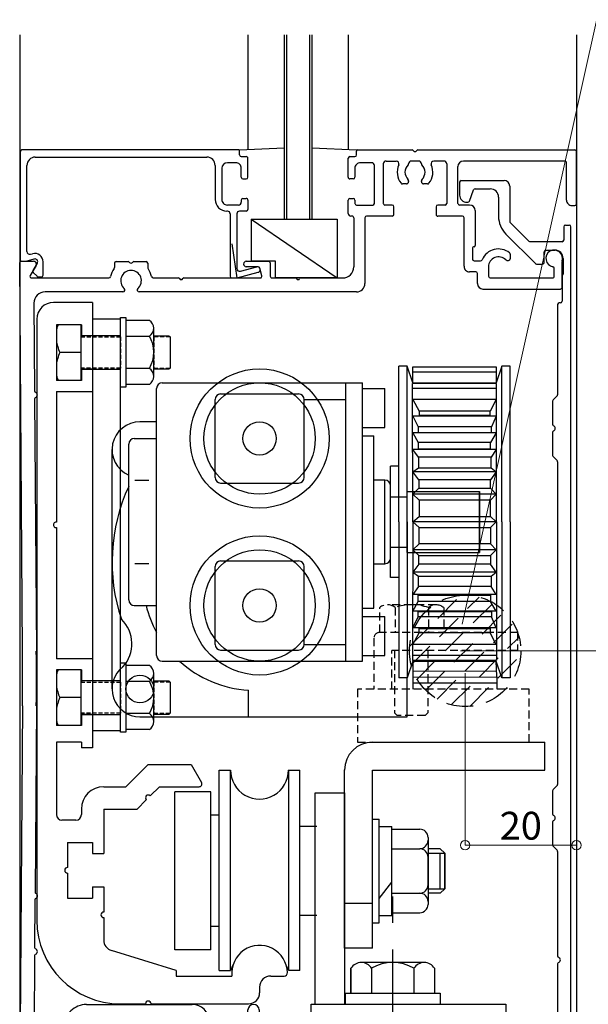
# Model space of a CAD drawing. Units: millimetres. Extents: x 1046 to 1886, y 351 to 945.
# Drawn here: x 1549 to 1651, y 670 to 847 of the extents above; entities that cross this region are included whole.
import ezdxf

# ---------------------------------------------------------------- set-up
doc = ezdxf.new("R2010")
doc.units = ezdxf.units.MM
doc.header["$LTSCALE"] = 0.75
for name, pattern in [('CENTER', [50.8, 31.75, -6.35, 6.35, -6.35]), ('HIDDEN', [9.525, 6.35, -3.175]), ('HIDDEN2', [4.7625, 3.175, -1.5875])]:
    doc.linetypes.add(name, pattern=pattern)
doc.layers.get('0').update_dxf_attribs({"lineweight": 25})
for name, color, linetype, lineweight in [('01SASH', 90, 'Continuous', 25), ('03ENGINE', 150, 'Continuous', 25), ('05LINE', 53, 'Continuous', 18), ('05SUNPO', 140, 'Continuous', 18), ('07GLASS', 130, 'Continuous', 25), ('08CENTER', 252, 'CENTER', 25), ('09BOLT', 230, 'Continuous', 25), ('09PARTS', 30, 'Continuous', 20)]:
    doc.layers.add(name, color=color, linetype=linetype, lineweight=lineweight)
doc.styles.add('jad-Kanji', font='MS Gothic.ttf', dxfattribs={"width": 0.95})
doc.dimstyles.new('F5jad', dxfattribs={"dimtxt": 5, "dimasz": 1.7, "dimexe": 0, "dimexo": 4, "dimgap": 1, "dimtad": 1, "dimzin": 12, "dimdsep": 46, "dimtxsty": 'jad-Kanji', "dimblk": 'ORIGIN', "dimcen": 0.09, "dimclrd": 140, "dimclre": 140, "dimclrt": 7, "dimazin": 3, "dimtfac": 1, "dimtmove": 1, "dimatfit": 1, "dimldrblk": 'OPEN30', "dimfxl": 1, "dimtolj": 1, "dimtzin": 0, "dimlwd": 18, "dimlwe": 13, "dimarcsym": 0})

# ---------------------------------------------------------------- blocks, each defined once
blk = doc.blocks.new('_Origin')
at = {"color": 0, "linetype": 'ByBlock', "lineweight": -2}
blk.add_line((0, 0), (-1, 0), dxfattribs=at)
blk.add_circle((0, 0), 0.5, dxfattribs=at)
blk = doc.blocks.new('*D33')
at = {"layer": '05SUNPO', "color": 140, "lineweight": 18}
for p, q in [((1628.42, 733.14), (1693.67, 733.14)), ((1693.67, 731.44), (1693.67, 654.84)), ((1656.63, 653.14), (1693.67, 653.14))]:
    blk.add_line(p, q, dxfattribs=at)
at = {"layer": 'Defpoints', "color": 0}
for p in [(1624.42, 733.14), (1652.63, 653.14), (1693.67, 653.14)]:
    blk.add_point(p, dxfattribs=at)
at = {"layer": '05SUNPO', "color": 140, "lineweight": 18, "xscale": 1.7, "yscale": 1.7, "zscale": 1.7}
for p, rotation in [((1693.67, 733.14), 90), ((1693.67, 653.14), 270)]:
    blk.add_blockref('_Origin', p, dxfattribs=dict(at, rotation=rotation))
at = {"layer": '05SUNPO', "color": 7, "insert": (1690.17, 693.14), "char_height": 5, "attachment_point": 5, "rotation": 90, "style": 'jad-Kanji'}
blk.add_mtext('\\A1;80', dxfattribs=at)
blk = doc.blocks.new('_Open30')
at = {"color": 0, "linetype": 'ByBlock', "lineweight": -2}
for p, q in [((-1, 0.27), (0, 0)), ((0, 0), (-1, -0.27)), ((0, 0), (-1, 0))]:
    blk.add_line(p, q, dxfattribs=at)
blk = doc.blocks.new('A$C16FC5377')
at = {"layer": '01SASH'}
for p, q in [((0, 71.52), (0, 99.7)), ((9.7, 100), (0.3, 100)), ((10, 99.2), (10, 99.7)), ((2, 97.9), (2, 79.7)), ((9, 98.2), (2.3, 98.2)), ((13.5, 98), (13.5, 98.7)), ((169.7, 99), (13.8, 99)), ((13.8, 97.7), (16.2, 97.7)), ((16.5, 97.4), (16.5, 91.65)), ((19.5, 97.6), (22.3, 97.6)), ((24.7, 97.4), (20.09, 97.4)), ((22.7, 97.4), (27.2, 97.4)), ((170, 94.3), (170, 98.7)), ((18, 94.5), (18, 96.1)), ((22.7, 96), (21.27, 96)), ((23, 84.5), (23, 95.7)), ((25, 83.2), (25, 97.1)), ((27.5, 97.1), (27.5, 96.9)), ((27.8, 96.6), (43.98, 96.6)), ((44.19, 96.51), (44.91, 95.79)), ((45.12, 95.7), (49.26, 95.7)), ((50.74, 95.7), (54.88, 95.7)), ((55.09, 95.79), (55.81, 96.51)), ((56.02, 96.6), (113.98, 96.6)), ((114.19, 96.51), (114.91, 95.79)), ((115.12, 95.7), (119.26, 95.7)), ((120.74, 95.7), (124.88, 95.7)), ((125.09, 95.79), (125.81, 96.51)), ((126.02, 96.6), (144.76, 96.6)), ((146.24, 96.6), (158.2, 96.6)), ((158.5, 96.3), (158.5, 94.3)), ((159.5, 95.3), (159.5, 96.3)), ((159.8, 96.6), (168.2, 96.6)), ((168.5, 96.3), (168.5, 95.3)), ((20.2, 94.2), (18.3, 94.2)), ((20.5, 92.82), (20.5, 93.9)), ((158.8, 94), (160.7, 94)), ((160.7, 95), (159.8, 95)), ((161, 94.3), (161, 94.7)), ((167, 94.7), (167, 94.3)), ((168.2, 95), (167.3, 95)), ((167.3, 94), (169.7, 94)), ((20.41, 92.61), (15.12, 87.32)), ((13.06, 88.09), (16.41, 91.44)), ((5.5, 79.3), (5.5, 87)), ((6.5, 88), (12.85, 88)), ((18.73, 88.1), (19.55, 88.1)), ((19.85, 87.52), (19.85, 87.8)), ((8.5, 86), (11.94, 86)), ((7, 81.78), (7, 84.5)), ((21, 84.2), (22.7, 84.2)), ((9.2, 80.77), (7.2, 81.5)), ((10.9, 81.8), (17.2, 81.8)), ((19.9, 81.6), (19.9, 82.79)), ((21.9, 81.9), (21.9, 80.8)), ((24, 82.2), (22.2, 82.2)), ((9.4, 80.3), (9.4, 80.49)), ((9.9, 80.8), (9.9, 79)), ((20.9, 79.8), (12.2, 79.8)), ((17.7, 81.3), (19.6, 81.3)), ((9.6, 78.7), (3, 78.7)), ((5.8, 79), (8.1, 79)), ((11.9, 79.5), (11.9, 75.1)), ((2, 76.2), (2, 74.38)), ((2.5, 76.7), (9.6, 76.7)), ((9.9, 76.4), (9.9, 75.1)), ((10.2, 74.8), (11.6, 74.8)), ((6.1, 73.27), (6.1, 72.55)), ((2, 71.65), (2, 70.35)), ((5.7, 72.15), (5.56, 72.15)), ((0, 60.7), (0, 70.48)), ((5.56, 69.85), (5.7, 69.85)), ((6.1, 69.45), (6.1, 68.73)), ((2, 65.8), (2, 67.62)), ((9.9, 66.9), (9.9, 65.6)), ((11.6, 67.2), (10.2, 67.2)), ((11.9, 66.9), (11.9, 62.3)), ((2.5, 65.3), (9.6, 65.3)), ((9.6, 63.7), (2.8, 63.7)), ((2.3, 63.2), (2.3, 61.2)), ((9.9, 60.5), (9.9, 63.4)), ((12.2, 62), (24, 62)), ((0.9, 60.5), (0.2, 60.5)), ((1.2, 59.3), (1.2, 60.2)), ((3.3, 60.2), (4.9, 60.2)), ((9, 60.2), (9.6, 60.2)), ((25.5, 60.5), (25.5, 21.45)), ((4.9, 59), (1.5, 59)), ((5.2, 59.9), (5.2, 59.3)), ((8.7, 59.3), (8.7, 59.9)), ((11.4, 59), (9, 59)), ((11.9, 59.7), (11.9, 59.5)), ((12.2, 60), (21, 60)), ((23, 50.46), (23, 58)), ((23, 45.3), (23, 49.54)), ((20, 40.7), (20, 44.7)), ((20.3, 45), (22.7, 45)), ((21, 42.83), (21, 40.7)), ((21.81, 39.63), (21.02, 42.57)), ((22.62, 43.5), (21.22, 43.12)), ((22.99, 39.07), (21.98, 42.83)), ((23, 29.46), (23, 43.21)), ((154.5, 43), (160.9, 43)), ((161.2, 42.7), (161.2, 42.3)), ((167.2, 42.3), (167.2, 42.7)), ((167.5, 43), (169.7, 43)), ((170, 42.7), (170, 33.7)), ((1.2, 39.8), (1.2, 40.7)), ((4.9, 41), (1.5, 41)), ((5.2, 40.1), (5.2, 40.7)), ((8.7, 40.1), (8.7, 40.7)), ((9, 41), (10.7, 41)), ((11, 40.7), (11, 39.5)), ((157.8, 41), (154.5, 41)), ((158.1, 34.3), (158.1, 40.7)), ((159.7, 41.7), (159.7, 40.8)), ((160.9, 42), (160, 42)), ((168.4, 42), (167.5, 42)), ((168.7, 40.8), (168.7, 41.7)), ((0, 39.3), (0, 0.4)), ((0.9, 39.5), (0.2, 39.5)), ((4.9, 39.8), (3.3, 39.8)), ((9, 39.8), (9.4, 39.8)), ((9.9, 39.3), (9.9, 37.3)), ((11.5, 39), (21.32, 39)), ((16.9, 38.1), (23, 38.99)), ((160, 40.5), (168.4, 40.5)), ((2.3, 38.8), (2.3, 37.3)), ((11, 37.3), (11, 37.2)), ((11.5, 37.8), (22.7, 37.8)), ((160.1, 38), (160.1, 33.7)), ((166.5, 38.5), (160.6, 38.5)), ((167, 33.7), (167, 38)), ((3.3, 36.3), (8.9, 36.3)), ((2.8, 35.1), (8.9, 35.1)), ((156.5, 34), (157.8, 34)), ((1.3, 2.8), (1.3, 33.6)), ((161, 32), (156.5, 32)), ((160.6, 33.2), (161, 33.2)), ((161.3, 32.9), (161.3, 32.3)), ((164.8, 32.3), (164.8, 32.9)), ((165.1, 33.2), (166.5, 33.2)), ((168.5, 32), (165.1, 32)), ((168.8, 33.2), (168.8, 32.3)), ((169.8, 33.5), (169.1, 33.5)), ((153.5, 12), (153.5, 31)), ((155.5, 31), (155.5, 22.46)), ((23, 23.97), (23, 28.54)), ((20.35, 23), (21.15, 23)), ((20.05, 20.52), (20.05, 22.7)), ((155.5, 21.54), (155.5, 14.5)), ((20.05, 17.3), (20.05, 19.48)), ((25.5, 18.55), (25.5, 4.55)), ((20.35, 17), (21.15, 17)), ((23, 2.15), (23, 16.03)), ((155.8, 14.2), (156, 14.2)), ((159, 14.2), (160.3, 14.2)), ((156.4, 13.8), (156.4, 13.68)), ((158.6, 13.68), (158.6, 13.8)), ((161.3, 13.2), (161.3, 8)), ((164.8, 13.1), (164.8, 13.7)), ((165.1, 14), (168.5, 14)), ((166.5, 12.8), (165.1, 12.8)), ((168.8, 13.7), (168.8, 12.8)), ((169.1, 12.5), (169.8, 12.5)), ((167, 8), (167, 12.3)), ((170, 12.3), (170, 0.3)), ((159, 8), (157.5, 8)), ((159.3, 7.5), (159.3, 7.7)), ((161.8, 7.5), (166.5, 7.5)), ((166.5, 5.5), (161.3, 5.5)), ((22.5, 4.2), (20.09, 4.2)), ((22.8, 3.32), (22.8, 3.9)), ((167, 4.53), (167, 5)), ((18.74, 1.93), (18.64, 2.31)), ((19.99, 1.14), (19.59, 2.62)), ((20, 0.2), (20, 2.5)), ((21.68, 2.4), (20.33, 3.18)), ((20.75, 2.93), (22.55, 1.89)), ((22.71, 3.11), (22.04, 2.44)), ((27.51, 2.55), (43.26, 2.66)), ((44.74, 2.67), (90.05, 2.99)), ((99.85, 2.99), (133.28, 2.75)), ((134.72, 2.74), (143.26, 2.68)), ((144.74, 2.67), (164.99, 2.53)), ((0.3, 0.1), (19.8, 0.1)), ((18.26, 1.3), (2.8, 1.3)), ((20, 0.3), (20, 1.06)), ((90.06, 0.49), (20.2, 0)), ((99.84, 0.49), (169.7, 0))]:
    blk.add_line(p, q, dxfattribs=at)
for centre, radius, start, end in [((0.3, 99.7), 0.3, 89.999, 180), ((9, 99.2), 1, 269.999, 0), ((9.7, 99.7), 0.3, 0, 89.999), ((2.3, 97.9), 0.3, 89.999, 180), ((13.8, 98.7), 0.3, 90, 180), ((13.8, 98), 0.3, 180, 270), ((16.2, 97.4), 0.3, 0, 90), ((19.5, 96.1), 1.5, 90, 180), ((19.5, 96), 1.5, 70.9001, 350.4353), ((20.09, 97.7), 0.3, 250.9001, 270.0003), ((22.3, 97.3), 0.3, 36.8699, 90), ((22.7, 97.6), 0.2, 216.8699, 270), ((24.7, 97.1), 0.3, 0, 90.0003), ((27.2, 97.1), 0.3, 0, 90), ((169.7, 98.7), 0.3, 0, 90), ((21.27, 95.7), 0.3, 90.0003, 170.4353), ((22.7, 95.7), 0.3, 0, 90.0003), ((27.8, 96.9), 0.3, 180, 270), ((43.98, 96.3), 0.3, 45, 90), ((45.12, 96), 0.3, 225, 270), ((49.26, 96), 0.3, 270, 337.9757), ((50, 95.7), 0.5, 22.0243, 157.9757), ((50.74, 96), 0.3, 202.0243, 270), ((54.88, 96), 0.3, 270, 315), ((56.02, 96.3), 0.3, 90, 135), ((113.98, 96.3), 0.3, 45, 90), ((115.12, 96), 0.3, 225, 270), ((119.26, 96), 0.3, 270, 337.9757), ((120, 95.7), 0.5, 22.0243, 157.9757), ((120.74, 96), 0.3, 202.0243, 270), ((124.88, 96), 0.3, 270, 315), ((126.02, 96.3), 0.3, 90, 135), ((144.76, 96.9), 0.3, 270, 337.9757), ((145.5, 96.6), 0.5, 22.0243, 157.9757), ((146.24, 96.9), 0.3, 202.0243, 270), ((158.2, 96.3), 0.3, 0, 90), ((159.8, 96.3), 0.3, 90, 180), ((168.2, 96.3), 0.3, 0, 90), ((18.3, 94.5), 0.3, 180, 270), ((20.2, 93.9), 0.3, 0, 90), ((158.8, 94.3), 0.3, 180, 270), ((159.8, 95.3), 0.3, 180, 270), ((160.7, 94.7), 0.3, 0, 90), ((160.7, 94.3), 0.3, 270, 0), ((167.3, 94.7), 0.3, 90, 180), ((167.3, 94.3), 0.3, 180, 270), ((168.2, 95.3), 0.3, 270, 0), ((169.7, 94.3), 0.3, 270, 0), ((20.2, 92.82), 0.3, 315, 0), ((16.2, 91.65), 0.3, 315, 0), ((6.5, 87), 1, 90, 180), ((11.94, 90.5), 4.5, 270, 315), ((12.85, 88.3), 0.3, 270, 315), ((21, 86), 3.2, 141.6335, 246.4221), ((18.73, 87.8), 0.3, 90, 141.6335), ((21, 86), 1.8, 133.6681, 270.0003), ((19.55, 87.8), 0.3, 0, 90), ((19.55, 87.52), 0.3, 313.6681, 0), ((8.5, 84.5), 1.5, 90, 180), ((22.7, 84.5), 0.3, 270.0003, 0), ((24, 83.2), 1, 270.0003, 0), ((7.3, 81.78), 0.3, 180, 250), ((10.9, 80.8), 1, 90, 180), ((17.2, 81.6), 0.2, 0, 90), ((17.7, 81.6), 0.3, 180, 270.0003), ((19.6, 81.6), 0.3, 270.0003, 0), ((19.6, 82.79), 0.3, 0, 66.4221), ((22.2, 81.9), 0.3, 90.0003, 180), ((3, 79.7), 1, 180, 270), ((8.1, 80.3), 1.3, 270, 0), ((9.1, 80.49), 0.3, 0, 70), ((12.2, 79.5), 0.3, 90, 180), ((20.9, 80.8), 1, 270, 0), ((5.8, 79.3), 0.3, 180, 270), ((9.6, 79), 0.3, 270, 0), ((2.5, 76.2), 0.5, 90, 180), ((9.6, 76.4), 0.3, 0, 90), ((2.5, 74.38), 0.5, 180, 293.9483), ((10.2, 75.1), 0.3, 180, 270), ((11.6, 75.1), 0.3, 270, 0), ((4, 71), 3.2, 51.6371, 113.9297), ((4, 71), 1.8, 44.7973, 136.3051), ((5.7, 72.55), 0.4, 270, 0), ((5.8, 73.27), 0.299, 0, 51.6388), ((0.3, 71.52), 0.3, 180, 240.0003), ((0, 71), 0.3, 300.0003, 60.0003), ((2.5, 71.65), 0.5, 91.4894, 180), ((2.48, 72.45), 0.3, 271.1509, 316.3579), ((5.56, 72.55), 0.4, 224.7976, 270), ((0.3, 70.48), 0.3, 120.0003, 180), ((2.5, 70.35), 0.5, 180, 268.6236), ((2.48, 69.55), 0.301, 43.5214, 88.6621), ((4, 71), 1.8, 223.6718, 315.1813), ((5.56, 69.45), 0.4, 90.1421, 135.3014), ((5.7, 69.45), 0.4, 0, 90), ((2.5, 67.62), 0.5, 66.0682, 180), ((4, 71), 3.2, 246.0682, 308.3635), ((5.8, 68.73), 0.3, 308.508, 0), ((2.5, 65.8), 0.5, 180, 270), ((9.6, 65.6), 0.3, 270, 0), ((10.2, 66.9), 0.3, 90, 180), ((11.6, 66.9), 0.3, 0, 90), ((2.8, 63.2), 0.5, 90, 180), ((9.6, 63.4), 0.3, 0, 90), ((12.2, 62.3), 0.3, 180, 269.9997), ((24, 60.5), 1.5, 0, 89.9997), ((0.2, 60.7), 0.2, 180, 269.9956), ((0.9, 60.2), 0.299, 0, 90), ((3.3, 61.2), 1, 180, 270.0009), ((4.9, 59.9), 0.299, 0, 90), ((9, 59.9), 0.3, 90.1807, 180), ((9.6, 60.5), 0.3, 270, 0), ((1.5, 59.3), 0.3, 180, 270), ((4.9, 59.3), 0.3, 270, 0), ((9, 59.3), 0.3, 180, 270), ((11.4, 59.5), 0.5, 270, 0), ((12.2, 59.7), 0.3, 89.9997, 180), ((21, 58), 2, 0, 89.9997), ((23.2, 50.46), 0.2, 180, 246.5506), ((23.2, 49.54), 0.2, 113.4512, 180), ((23, 50), 0.3, 293.4544, 66.5432), ((20.3, 44.7), 0.3, 90, 180), ((22.7, 45.3), 0.3, 270, 0), ((21.5, 42.7), 0.5, 14.9993, 195.0011), ((21.3, 42.83), 0.3, 105.0588, 180), ((22.7, 43.21), 0.3, 0, 105.0576), ((154.5, 42), 1, 90, 270), ((160.9, 42.7), 0.3, 0, 90), ((167.5, 42.7), 0.3, 90, 180), ((169.7, 42.7), 0.3, 0, 90), ((1.5, 40.7), 0.3, 89.9971, 180), ((4.9, 40.7), 0.3, 0, 90), ((9, 40.7), 0.3, 89.9971, 180), ((10.7, 40.7), 0.3, 0, 90), ((20.5, 40.7), 0.5, 180, 0), ((157.8, 40.7), 0.3, 0, 90), ((160, 41.7), 0.3, 90, 180), ((160, 40.8), 0.3, 180, 270), ((160.9, 42.3), 0.3, 270, 0), ((167.5, 42.3), 0.3, 180, 270.0029), ((168.4, 41.7), 0.3, 0, 90), ((168.4, 40.8), 0.3, 270, 0), ((0.2, 39.3), 0.2, 89.9913, 180), ((0.9, 39.8), 0.3, 270.0029, 0), ((3.3, 38.8), 1, 89.9991, 180), ((4.9, 40.1), 0.3, 270.0029, 0), ((9, 40.1), 0.3, 180, 270), ((9.4, 39.3), 0.5, 0, 90), ((11.5, 39.5), 0.5, 180, 270), ((21.32, 39.5), 0.5, 270, 14.9998), ((22.7, 38.99), 0.3, 0, 14.999), ((3.3, 37.3), 1, 180, 270), ((8.9, 37.3), 1, 270, 0), ((8.9, 37.2), 2.1, 270, 0), ((11.5, 37.3), 0.5, 90, 180), ((22.7, 38.1), 0.3, 270.0029, 0), ((160.6, 38), 0.5, 90, 180), ((166.5, 38), 0.5, 0, 89.9983), ((2.8, 33.6), 1.5, 90, 180), ((156.5, 31), 3, 90, 180), ((157.8, 34.3), 0.3, 270, 0), ((160.6, 33.7), 0.5, 180, 270), ((166.5, 33.7), 0.5, 270.0017, 0), ((169.8, 33.7), 0.2, 270.0044, 0), ((156.5, 31), 1, 90, 180), ((161, 32.9), 0.3, 0, 89.9971), ((161, 32.3), 0.3, 270.0029, 0), ((165.1, 32.9), 0.3, 90, 180), ((165.1, 32.3), 0.3, 180, 270), ((168.5, 32.3), 0.3, 270.0029, 0), ((169.1, 33.2), 0.3, 90, 180), ((23.2, 29.46), 0.2, 180, 246.4312), ((23.2, 28.54), 0.2, 113.5688, 180), ((23, 29), 0.3, 293.5718, 66.427), ((20.35, 22.7), 0.3, 90, 180), ((21.15, 23.3), 0.3, 270, 305.4336), ((23.5, 20), 3.75, 101.4118, 125.4336), ((22.7, 23.97), 0.3, 281.3454, 0), ((23.5, 20), 1.85, 41.1842, 318.8141), ((25.15, 21.45), 0.347, 221.1881, 0), ((155.5, 22), 0.3, 113.5688, 246.4335), ((155.3, 22.46), 0.2, 293.5728, 0), ((155.3, 21.54), 0.2, 0, 66.4254), ((20.35, 20.52), 0.301, 180, 239.8563), ((20.35, 19.48), 0.301, 120.1438, 180), ((20.05, 20), 0.3, 299.9812, 60.0214), ((25.15, 18.55), 0.347, 0, 138.8136), ((20.35, 17.3), 0.3, 180, 270), ((21.15, 16.7), 0.3, 54.567, 90), ((23.5, 20), 3.75, 234.567, 258.5882), ((22.7, 16.03), 0.3, 0, 78.6546), ((155.8, 14.5), 0.3, 180, 270), ((156, 13.8), 0.4, 0, 89.9978), ((159, 13.8), 0.4, 90, 180), ((160.3, 13.2), 1, 0, 90), ((157.5, 12), 1.85, 131.8008, 48.1992), ((156, 13.68), 0.4, 311.8589, 0), ((159, 13.68), 0.4, 180, 228.1405), ((165.1, 13.7), 0.3, 90, 180), ((165.1, 13.1), 0.3, 180, 270), ((166.5, 12.3), 0.5, 0, 89.9983), ((168.5, 13.7), 0.3, 0, 90), ((169.1, 12.8), 0.3, 180, 270), ((169.8, 12.3), 0.2, 0, 90), ((157.5, 12), 4, 180, 270.0002), ((159, 7.7), 0.3, 0, 89.9971), ((161.3, 7.5), 2, 180, 270), ((161.8, 8), 0.5, 180, 270), ((166.5, 8), 0.5, 270.0017, 0), ((166.5, 5), 0.5, 0, 89.9983), ((20.09, 2.7), 1.5, 89.9994, 194.9999), ((22.5, 3.9), 0.3, 0, 90), ((27.5, 4.55), 2, 180, 270.4), ((165, 4.53), 2, 269.6, 0), ((2.8, 2.8), 1.5, 180, 270), ((18.26, 1.8), 0.5, 270, 14.9985), ((20.08, 2.74), 0.5, 59.9986, 195.0019), ((20.5, 2.5), 0.5, 59.9977, 180), ((21.83, 2.66), 0.3, 240.0003, 314.9938), ((22.7, 2.15), 0.301, 239.8627, 0), ((22.5, 3.32), 0.3, 315.0041, 0), ((43.26, 2.96), 0.3, 270.4, 338.3757), ((44, 2.67), 0.5, 22.4243, 158.3757), ((44.74, 2.97), 0.3, 202.4243, 270.4), ((94.95, -699.5), 702.5, 89.59998, 90.39998), ((133.28, 3.05), 0.3, 269.6, 333.7115), ((134, 2.7), 0.5, 90, 153.7115), ((134, 2.7), 0.5, 25.4885, 90), ((134.72, 3.04), 0.3, 205.4885, 269.6), ((143.26, 2.98), 0.3, 269.6, 337.5757), ((144, 2.68), 0.5, 90, 157.5757), ((144, 2.68), 0.5, 21.6243, 90), ((144.74, 2.97), 0.3, 201.6243, 269.6), ((0.3, 0.4), 0.3, 180, 270), ((19.8, 0.3), 0.2, 270, 0), ((19.7, 1.06), 0.3, 0, 14.9969), ((20.2, 0.2), 0.2, 180, 270.5), ((94.95, -699.5), 700, 89.59998, 90.39998), ((169.7, 0.3), 0.3, 269.5, 0)]:
    blk.add_arc(centre, radius, start, end, dxfattribs=at)
blk = doc.blocks.new('*D51')
at = {"layer": '05SUNPO', "color": 140, "lineweight": 18}
for p, q in [((1629.23, 729.13), (1629.23, 698.24)), ((1649.23, 729.14), (1649.23, 698.24)), ((1630.93, 698.24), (1647.53, 698.24))]:
    blk.add_line(p, q, dxfattribs=at)
at = {"layer": 'Defpoints', "color": 0}
for p in [(1629.23, 733.13), (1649.23, 733.14), (1649.23, 698.24)]:
    blk.add_point(p, dxfattribs=at)
at = {"layer": '05SUNPO', "color": 140, "lineweight": 18, "xscale": 1.7, "yscale": 1.7, "zscale": 1.7, "rotation": 180}
blk.add_blockref('_Origin', (1629.23, 698.24), dxfattribs=at)
at = {"layer": '05SUNPO', "color": 140, "lineweight": 18, "xscale": 1.7, "yscale": 1.7, "zscale": 1.7}
blk.add_blockref('_Origin', (1649.23, 698.24), dxfattribs=at)
at = {"layer": '05SUNPO', "color": 7, "insert": (1639.23, 701.74), "char_height": 5, "attachment_point": 5, "style": 'jad-Kanji'}
blk.add_mtext('\\A1;20', dxfattribs=at)

msp = doc.modelspace()

# ---------------------------------------------------------------- linework, layer by layer
at = {"layer": '01SASH'}
for p, q in [((1549.232, 843.784), (1549.232, 457.026)), ((1590.232, 843.784), (1590.232, 823.141)), ((1608.232, 843.784), (1608.232, 823.141)), ((1649.232, 843.784), (1649.232, 482.418))]:
    msp.add_line(p, q, dxfattribs=at)
at = {"layer": '03ENGINE', "color": 7}
for p, q in [((1562.319, 795.741), (1555.319, 795.741)), ((1562.319, 795.741), (1562.319, 789.741)), ((1552.319, 792.741), (1552.319, 684.741)), ((1555.819, 791.741), (1555.819, 781.741)), ((1560.319, 791.741), (1555.819, 791.741)), ((1560.319, 791.741), (1560.319, 789.741)), ((1562.319, 789.741), (1560.319, 789.741)), ((1560.319, 783.741), (1560.319, 781.741)), ((1562.319, 783.741), (1560.319, 783.741)), ((1562.319, 783.741), (1562.319, 779.741)), ((1560.319, 781.741), (1555.819, 781.741)), ((1555.819, 779.741), (1555.819, 756.282)), ((1555.819, 779.741), (1562.319, 779.741)), ((1555.819, 755.285), (1555.819, 731.741)), ((1562.319, 731.741), (1555.819, 731.741)), ((1562.319, 731.741), (1562.319, 727.741)), ((1555.819, 729.741), (1555.819, 719.741)), ((1560.319, 729.741), (1555.819, 729.741)), ((1560.319, 729.741), (1560.319, 727.741)), ((1562.319, 727.741), (1560.319, 727.741)), ((1562.319, 721.741), (1560.319, 721.741)), ((1560.319, 721.741), (1560.319, 719.741)), ((1562.319, 721.741), (1562.319, 715.741)), ((1560.319, 719.741), (1555.819, 719.741)), ((1555.819, 716.741), (1555.819, 703.741)), ((1560.319, 716.741), (1555.819, 716.741)), ((1560.319, 716.741), (1560.319, 715.741)), ((1562.319, 715.741), (1560.319, 715.741)), ((1572.319, 712.741), (1568.319, 708.741)), ((1572.319, 712.741), (1580.019, 712.741)), ((1580.019, 712.741), (1581.888, 709.49)), ((1564.319, 708.741), (1568.319, 708.741)), ((1574.319, 708.741), (1572.673, 707.095)), ((1574.319, 708.741), (1581.455, 708.741)), ((1571.966, 706.388), (1570.319, 704.741)), ((1560.319, 704.741), (1560.319, 703.741)), ((1564.319, 704.741), (1570.319, 704.741)), ((1564.319, 704.741), (1564.319, 696.741)), ((1559.319, 702.741), (1556.819, 702.741)), ((1557.819, 698.741), (1562.319, 698.741)), ((1557.819, 698.741), (1557.819, 694.241)), ((1562.319, 698.741), (1562.319, 696.741)), ((1562.319, 696.741), (1564.319, 696.741)), ((1557.819, 693.241), (1557.819, 688.741)), ((1562.319, 690.741), (1564.319, 690.741)), ((1562.319, 690.741), (1562.319, 688.741)), ((1564.319, 690.741), (1564.319, 686.241)), ((1557.819, 688.741), (1562.319, 688.741)), ((1564.319, 685.241), (1564.319, 681.218)), ((1577.319, 675.741), (1565.731, 679.307)), ((1577.319, 675.741), (1577.319, 674.741)), ((1577.319, 674.741), (1587.319, 674.741)), ((1594.319, 674.741), (1596.718, 674.741)), ((1592.319, 672.741), (1592.319, 671.741)), ((1567.319, 669.741), (1571.819, 669.741)), ((1572.819, 669.741), (1590.319, 669.741))]:
    msp.add_line(p, q, dxfattribs=at)
at = {"layer": '03ENGINE', "color": 4}
for p, q in [((1567.319, 792.718), (1562.319, 792.718)), ((1562.319, 792.718), (1562.319, 718.819)), ((1567.319, 718.819), (1567.319, 792.718)), ((1617.319, 756.305), (1617.319, 784.305)), ((1618.819, 784.305), (1617.319, 784.305)), ((1618.819, 756.305), (1618.819, 784.305)), ((1619.819, 781.305), (1618.819, 784.305)), ((1619.817, 784.187), (1634.819, 784.187)), ((1619.819, 781.305), (1619.817, 784.187)), ((1635.819, 784.305), (1634.819, 781.305)), ((1634.819, 784.187), (1634.819, 784.074)), ((1634.819, 784.074), (1634.819, 781.305)), ((1635.819, 756.305), (1635.819, 784.305)), ((1637.319, 784.305), (1635.819, 784.305)), ((1637.319, 756.305), (1637.319, 784.305)), ((1634.819, 783.187), (1619.818, 783.187)), ((1573.819, 732.305), (1573.819, 780.305)), ((1574.819, 781.305), (1610.819, 781.305)), ((1607.819, 731.305), (1607.819, 781.305)), ((1610.819, 731.305), (1610.819, 781.305)), ((1610.819, 780.305), (1614.819, 780.305)), ((1614.819, 773.305), (1614.819, 780.305)), ((1619.812, 756.305), (1619.806, 781.187)), ((1634.852, 781.187), (1619.806, 781.187)), ((1619.819, 781.305), (1634.819, 781.305)), ((1634.819, 780.305), (1619.819, 780.305)), ((1634.861, 756.305), (1634.852, 781.187)), ((1584.319, 764.305), (1584.319, 778.305)), ((1585.319, 779.305), (1599.319, 779.305)), ((1600.319, 764.305), (1600.319, 778.305)), ((1600.319, 778.305), (1607.819, 778.305)), ((1634.819, 778.305), (1619.819, 778.305)), ((1619.819, 778.305), (1620.967, 776.221)), ((1634.819, 778.305), (1633.722, 776.221)), ((1634.819, 775.305), (1619.819, 775.305)), ((1619.819, 775.305), (1620.788, 773.367)), ((1633.722, 776.221), (1620.967, 776.221)), ((1620.967, 776.221), (1620.967, 775.463)), ((1620.967, 775.463), (1633.722, 775.463)), ((1633.722, 775.463), (1633.722, 776.221)), ((1634.819, 775.305), (1633.99, 773.367)), ((1573.819, 774.305), (1570.819, 774.305)), ((1610.819, 773.305), (1614.819, 773.305)), ((1633.99, 773.367), (1620.788, 773.367)), ((1620.788, 773.367), (1620.788, 772.386)), ((1633.99, 772.386), (1633.99, 773.367)), ((1569.819, 771.305), (1573.819, 771.305)), ((1610.819, 771.805), (1612.819, 771.805)), ((1612.819, 740.805), (1612.819, 771.805)), ((1619.819, 772.305), (1620.788, 770.602)), ((1634.819, 772.305), (1619.819, 772.305)), ((1620.788, 772.386), (1633.99, 772.386)), ((1634.819, 772.305), (1633.767, 770.602)), ((1568.819, 742.305), (1568.819, 770.305)), ((1633.767, 770.602), (1620.788, 770.602)), ((1620.788, 770.602), (1620.788, 769.442)), ((1620.788, 769.442), (1633.767, 769.442)), ((1633.767, 769.442), (1633.767, 770.602)), ((1565.819, 726.305), (1565.819, 769.305)), ((1634.819, 769.305), (1619.819, 769.305)), ((1620.833, 767.926), (1619.819, 769.305)), ((1633.9, 767.926), (1620.833, 767.926)), ((1620.833, 767.926), (1620.833, 766.052)), ((1634.819, 769.305), (1633.9, 767.926)), ((1633.9, 766.052), (1633.9, 767.926)), ((1615.819, 746.305), (1615.819, 766.305)), ((1617.319, 766.305), (1615.819, 766.305)), ((1619.819, 765.305), (1620.833, 766.052)), ((1620.833, 766.052), (1633.9, 766.052)), ((1633.9, 766.052), (1634.819, 765.305)), ((1634.819, 765.305), (1619.819, 765.305)), ((1620.922, 763.867), (1619.819, 765.305)), ((1634.819, 765.305), (1633.811, 763.867)), ((1569.919, 763.805), (1572.419, 763.805)), ((1585.319, 763.305), (1599.319, 763.305)), ((1614.819, 763.805), (1612.819, 763.805)), ((1614.819, 748.805), (1614.819, 763.805)), ((1615.819, 748.805), (1615.819, 763.805)), ((1615.819, 749.805), (1615.819, 762.805)), ((1619.819, 761.305), (1620.922, 762.351)), ((1633.811, 763.867), (1620.922, 763.867)), ((1620.922, 763.867), (1620.922, 762.351)), ((1620.922, 762.351), (1633.811, 762.351)), ((1633.811, 762.351), (1633.811, 763.867)), ((1633.811, 762.351), (1634.819, 761.305)), ((1615.819, 760.805), (1618.819, 760.805)), ((1615.819, 760.805), (1618.819, 760.805)), ((1618.819, 750.805), (1618.819, 761.805)), ((1618.819, 750.805), (1618.819, 761.805)), ((1618.819, 761.805), (1631.819, 761.805)), ((1618.819, 761.805), (1631.819, 761.805)), ((1634.819, 761.305), (1619.819, 761.305)), ((1619.819, 761.305), (1620.967, 760.21)), ((1631.819, 750.805), (1631.819, 761.805)), ((1631.819, 761.805), (1631.819, 750.805)), ((1633.811, 760.21), (1634.819, 761.305)), ((1633.811, 760.21), (1620.967, 760.21)), ((1620.967, 760.21), (1620.967, 757.311)), ((1633.811, 757.311), (1633.811, 760.21)), ((1619.819, 756.305), (1620.967, 757.311)), ((1620.967, 757.311), (1633.811, 757.311)), ((1633.811, 757.311), (1634.819, 756.305)), ((1617.319, 756.305), (1617.319, 728.305)), ((1618.819, 756.305), (1618.819, 728.305)), ((1619.812, 756.305), (1619.806, 731.423)), ((1634.819, 756.305), (1619.819, 756.305)), ((1634.819, 756.305), (1619.819, 756.305)), ((1619.819, 756.305), (1620.967, 755.299)), ((1620.967, 752.4), (1620.967, 755.299)), ((1620.967, 755.299), (1633.811, 755.299)), ((1633.811, 755.299), (1634.819, 756.305)), ((1633.811, 755.299), (1633.811, 752.4)), ((1634.861, 756.305), (1634.891, 731.479)), ((1635.819, 756.305), (1635.819, 728.305)), ((1637.319, 756.305), (1637.319, 728.305)), ((1615.819, 751.805), (1618.819, 751.805)), ((1615.819, 751.805), (1618.819, 751.805)), ((1619.819, 751.305), (1620.967, 752.4)), ((1633.811, 752.4), (1620.967, 752.4)), ((1633.811, 752.4), (1634.819, 751.305)), ((1618.819, 750.805), (1631.819, 750.805)), ((1618.819, 750.805), (1631.819, 750.805)), ((1634.819, 751.305), (1619.819, 751.305)), ((1619.819, 751.305), (1620.922, 750.259)), ((1620.922, 750.259), (1633.811, 750.259)), ((1620.922, 748.742), (1620.922, 750.259)), ((1633.811, 750.259), (1634.819, 751.305)), ((1633.811, 750.259), (1633.811, 748.742)), ((1572.419, 748.805), (1569.919, 748.805)), ((1584.319, 734.305), (1584.319, 748.305)), ((1585.319, 749.305), (1599.319, 749.305)), ((1600.319, 734.305), (1600.319, 748.305)), ((1612.819, 748.805), (1614.819, 748.805)), ((1620.922, 748.742), (1619.819, 747.305)), ((1633.811, 748.742), (1620.922, 748.742)), ((1634.819, 747.305), (1633.811, 748.742)), ((1634.819, 747.305), (1619.819, 747.305)), ((1619.819, 747.305), (1620.833, 746.557)), ((1620.833, 746.557), (1633.9, 746.557)), ((1620.833, 744.684), (1620.833, 746.557)), ((1633.9, 746.557), (1634.819, 747.305)), ((1633.9, 746.557), (1633.9, 744.684)), ((1617.319, 746.305), (1615.819, 746.305)), ((1620.833, 744.684), (1619.819, 743.305)), ((1633.9, 744.684), (1620.833, 744.684)), ((1634.819, 743.305), (1633.9, 744.684)), ((1634.819, 743.305), (1619.819, 743.305)), ((1620.788, 743.168), (1633.767, 743.168)), ((1620.788, 742.008), (1620.788, 743.168)), ((1633.767, 743.168), (1633.767, 742.008)), ((1569.819, 741.305), (1573.819, 741.305)), ((1619.819, 740.305), (1620.788, 742.008)), ((1633.767, 742.008), (1620.788, 742.008)), ((1634.819, 740.305), (1633.767, 742.008)), ((1610.819, 740.805), (1612.819, 740.805)), ((1634.819, 740.305), (1619.819, 740.305)), ((1620.788, 740.224), (1633.99, 740.224)), ((1620.788, 739.243), (1620.788, 740.224)), ((1633.99, 740.224), (1633.99, 739.243)), ((1610.819, 739.305), (1614.819, 739.305)), ((1614.819, 732.305), (1614.819, 739.305)), ((1619.819, 737.305), (1620.788, 739.243)), ((1633.99, 739.243), (1620.788, 739.243)), ((1634.819, 737.305), (1633.99, 739.243)), ((1634.819, 737.305), (1619.819, 737.305)), ((1619.819, 734.305), (1620.967, 736.389)), ((1620.967, 737.147), (1633.722, 737.147)), ((1620.967, 736.389), (1620.967, 737.147)), ((1633.722, 736.389), (1620.967, 736.389)), ((1633.722, 737.147), (1633.722, 736.389)), ((1634.819, 734.305), (1633.722, 736.389)), ((1600.319, 734.305), (1607.819, 734.305)), ((1634.819, 734.305), (1619.819, 734.305)), ((1585.319, 733.305), (1599.319, 733.305)), ((1610.819, 732.305), (1614.819, 732.305)), ((1634.819, 732.305), (1619.819, 732.305)), ((1574.819, 731.305), (1610.819, 731.305)), ((1619.819, 731.305), (1618.819, 728.305)), ((1634.891, 731.479), (1619.806, 731.423)), ((1619.819, 731.305), (1619.817, 728.423)), ((1619.819, 731.305), (1634.819, 731.305)), ((1635.819, 728.305), (1634.819, 731.305)), ((1634.903, 728.592), (1634.819, 731.305)), ((1634.899, 729.479), (1619.814, 729.423)), ((1618.819, 728.305), (1617.319, 728.305)), ((1618.819, 721.305), (1618.819, 728.305)), ((1619.817, 728.423), (1634.903, 728.479)), ((1619.817, 728.423), (1619.817, 726.241)), ((1634.903, 727.378), (1619.817, 727.378)), ((1634.903, 728.479), (1634.903, 728.592)), ((1634.903, 728.479), (1634.903, 726.241)), ((1637.319, 728.305), (1635.819, 728.305)), ((1590.319, 721.305), (1590.319, 726.105)), ((1570.819, 721.305), (1618.819, 721.305)), ((1562.319, 718.819), (1567.319, 718.819)), ((1612.569, 716.741), (1643.569, 716.741)), ((1643.569, 711.741), (1643.569, 716.741)), ((1607.569, 679.741), (1607.569, 711.751)), ((1612.569, 711.741), (1643.569, 711.741)), ((1612.569, 679.741), (1612.569, 711.741)), ((1612.569, 702.916), (1613.769, 702.916)), ((1613.769, 684.316), (1613.769, 702.916)), ((1613.769, 701.616), (1616.069, 701.616)), ((1616.069, 685.616), (1616.069, 701.616)), ((1616.069, 701.116), (1621.069, 701.116)), ((1622.569, 699.616), (1622.569, 699.116)), ((1622.569, 699.116), (1622.569, 687.616)), ((1616.069, 697.616), (1621.069, 697.616)), ((1621.069, 697.616), (1621.069, 697.616)), ((1624.769, 697.616), (1622.569, 697.616)), ((1624.769, 697.616), (1625.569, 696.816)), ((1622.569, 696.816), (1625.569, 696.816)), ((1622.569, 691.116), (1622.569, 696.116)), ((1624.769, 690.416), (1624.769, 696.816)), ((1625.569, 696.816), (1625.569, 690.416)), ((1625.569, 690.416), (1625.569, 696.816)), ((1616.006, 691.571), (1613.744, 688.681)), ((1622.569, 690.416), (1625.569, 690.416)), ((1625.569, 690.416), (1624.769, 689.616)), ((1616.069, 689.616), (1621.069, 689.616)), ((1621.069, 689.616), (1621.069, 689.616)), ((1624.769, 689.616), (1622.569, 689.616)), ((1622.569, 688.116), (1622.569, 687.616)), ((1612.569, 687.741), (1607.569, 687.741)), ((1613.769, 685.616), (1616.069, 685.616)), ((1616.069, 686.116), (1621.069, 686.116)), ((1612.569, 684.316), (1613.769, 684.316)), ((1612.569, 679.741), (1607.569, 679.741))]:
    msp.add_line(p, q, dxfattribs=at)
at = {"layer": '03ENGINE', "color": 4, "linetype": 'HIDDEN2', "ltscale": 0.6}
for p, q in [((1624.013, 741.441), (1615.263, 741.441)), ((1613.888, 736.441), (1613.888, 740.95)), ((1616.638, 740.95), (1616.638, 736.441)), ((1622.638, 740.915), (1622.638, 736.441)), ((1625.388, 740.915), (1625.388, 736.441)), ((1638.661, 736.441), (1613.858, 736.441)), ((1638.661, 736.441), (1638.661, 733.241)), ((1612.858, 735.441), (1612.858, 726.241)), ((1638.661, 733.241), (1616.058, 733.241)), ((1616.058, 726.241), (1616.058, 733.241)), ((1616.543, 733.241), (1616.543, 722.026)), ((1622.543, 733.241), (1622.543, 722.026)), ((1609.929, 726.241), (1609.929, 716.741)), ((1640.706, 726.241), (1609.929, 726.241)), ((1640.706, 716.741), (1640.706, 726.241)), ((1616.543, 722.026), (1617.043, 721.526)), ((1622.543, 722.026), (1622.043, 721.526)), ((1622.043, 721.526), (1617.043, 721.526)), ((1609.929, 716.741), (1640.706, 716.741))]:
    msp.add_line(p, q, dxfattribs=at)
at = {"layer": '03ENGINE', "color": 1}
for p, q in [((1585.069, 711.741), (1587.069, 711.741)), ((1585.069, 675.741), (1585.069, 711.741)), ((1587.069, 675.741), (1587.069, 711.741)), ((1597.473, 711.732), (1597.561, 711.732)), ((1597.473, 711.732), (1597.561, 711.732)), ((1597.569, 675.741), (1597.569, 711.741)), ((1597.569, 711.741), (1599.569, 711.741)), ((1599.569, 675.741), (1599.569, 711.741)), ((1585.069, 675.741), (1587.069, 675.741)), ((1599.569, 675.741), (1597.569, 675.741))]:
    msp.add_line(p, q, dxfattribs=at)
at = {"layer": '03ENGINE'}
for p, q in [((1577.069, 679.416), (1577.069, 707.816)), ((1583.569, 707.816), (1577.069, 707.816)), ((1583.569, 679.416), (1583.569, 707.816)), ((1585.069, 703.616), (1583.569, 703.616)), ((1597.569, 693.741), (1597.569, 693.741)), ((1585.069, 683.616), (1583.569, 683.616)), ((1583.569, 679.416), (1577.069, 679.416))]:
    msp.add_line(p, q, dxfattribs=at)
at = {"layer": '03ENGINE', "color": 3}
for p, q in [((1602.313, 669.659), (1602.313, 707.659)), ((1602.313, 707.659), (1607.569, 707.659)), ((1607.569, 707.659), (1607.569, 669.659)), ((1602.569, 701.616), (1599.569, 701.616)), ((1602.569, 685.616), (1599.569, 685.616)), ((1601.569, 664.659), (1601.569, 669.659)), ((1601.569, 669.659), (1607.569, 669.659)), ((1607.569, 669.659), (1636.569, 669.659)), ((1636.569, 669.659), (1636.569, 664.659))]:
    msp.add_line(p, q, dxfattribs=at)
at = {"layer": '03ENGINE', "color": 4}
for centre, radius in [((1592.319, 771.305), 12.5), ((1592.319, 771.305), 10), ((1592.319, 771.305), 3), ((1592.319, 741.305), 12.5), ((1592.319, 741.305), 10), ((1592.319, 741.305), 3), ((1570.819, 726.305), 2.5)]:
    msp.add_circle(centre, radius, dxfattribs=at)
at = {"layer": '03ENGINE', "color": 7}
for centre, radius, start, end in [((1555.319, 792.741), 3, 90, 180), ((1555.782, 755.784), 0.5, 85.7312, 274.2688), ((1581.455, 709.241), 0.5, 270, 29.8989), ((1564.319, 704.741), 4, 90, 180), ((1572.319, 706.741), 0.5, 45, 225), ((1556.819, 703.741), 1, 180, 270), ((1559.319, 703.741), 1, 270, 0), ((1557.819, 693.741), 0.5, 90, 270), ((1567.319, 684.741), 15, 180, 270), ((1564.319, 685.741), 0.5, 90, 270), ((1566.319, 681.218), 2, 180, 252.89727), ((1592.319, 675.241), 5, 1.30229, 185.73917), ((1594.319, 672.741), 2, 90, 180), ((1596.718, 675.341), 0.6, 270, 1.30229), ((1590.319, 671.741), 2, 270, 0), ((1572.319, 669.741), 0.5, 0, 180)]:
    msp.add_arc(centre, radius, start, end, dxfattribs=at)
at = {"layer": '03ENGINE', "color": 4}
for centre, radius, start, end in [((1574.819, 780.305), 1, 90, 180), ((1585.319, 778.305), 1, 90, 180), ((1599.319, 778.305), 1, 0, 90), ((1570.819, 769.305), 5, 90, 246.42182), ((1569.819, 770.305), 1, 90, 180), ((1585.319, 764.305), 1, 180, 270), ((1599.319, 764.305), 1, 270, 0), ((1598.146, 749.105), 32.327, 155.12087, 198.53185), ((1614.819, 762.805), 1, 0, 90), ((1585.319, 748.305), 1, 90, 180), ((1599.319, 748.305), 1, 0, 90), ((1614.819, 749.805), 1, 270, 0), ((1569.819, 742.305), 1, 180, 270), ((1591.479, 746.246), 20.175, 194.17722, 208.91181), ((1563.257, 734.409), 6.125, 317.46659, 46.21534), ((1585.319, 734.305), 1, 180, 270), ((1599.319, 734.305), 1, 270, 0), ((1574.819, 732.305), 1, 180, 270), ((1591.479, 746.246), 20.175, 227.78214, 266.70343), ((1570.819, 726.305), 5, 127.56859, 270), ((1612.569, 711.741), 5, 90, 180), ((1621.069, 699.616), 1.5, 0, 90), ((1621.069, 699.116), 1.5, 270, 0), ((1621.069, 696.116), 1.5, 0, 90), ((1621.069, 691.116), 1.5, 270, 0), ((1621.069, 688.116), 1.5, 0, 90), ((1621.069, 687.616), 1.5, 270, 0)]:
    msp.add_arc(centre, radius, start, end, dxfattribs=at)
at = {"layer": '03ENGINE', "color": 4, "linetype": 'HIDDEN2', "ltscale": 0.6}
for centre, radius, start, end in [((1615.263, 739.27), 2.171, 50.71431, 129.28527), ((1619.588, 732.332), 9.11, 70.43924, 108.89474), ((1624.013, 739.235), 2.171, 50.71431, 129.28527), ((1613.858, 735.441), 1, 90.00002, 180)]:
    msp.add_arc(centre, radius, start, end, dxfattribs=at)
at = {"layer": '03ENGINE', "color": 1}
for centre, radius, start, end in [((1592.292, 711.727), 5.2, 179.84166, 0.15834), ((1598.604, 670.969), 12.483, 152.10612, 157.52627), ((1586.013, 670.713), 12.603, 23.51316, 28.38821)]:
    msp.add_arc(centre, radius, start, end, dxfattribs=at)
at = {"layer": '05LINE'}
msp.add_line((1668.961, 918.885), (1628.672, 737.963), dxfattribs=at)
at = {"layer": '07GLASS'}
for p, q in [((1596.732, 843.784), (1596.732, 810.724)), ((1597.132, 843.784), (1597.132, 810.724)), ((1601.332, 810.724), (1601.332, 843.784)), ((1601.732, 810.724), (1601.732, 843.784))]:
    msp.add_line(p, q, dxfattribs=at)
at = {"layer": '07GLASS', "lineweight": -3}
for p, q in [((1588.732, 823.141), (1596.732, 823.497)), ((1601.732, 823.497), (1609.732, 823.14)), ((1590.83, 810.724), (1606.232, 800.141)), ((1590.83, 810.724), (1590.83, 803.141))]:
    msp.add_line(p, q, dxfattribs=at)
msp.add_lwpolyline([(1590.83, 810.724), (1606.232, 810.724), (1606.232, 800.141), (1595.148, 800.141), (1595.148, 803.141), (1590.83, 803.141)], dxfattribs=at)
at = {"layer": '08CENTER'}
msp.add_line((1616.242, 579.498), (1616.242, 692.601), dxfattribs=at)
at = {"layer": '09BOLT'}
for p, q in [((1567.319, 793.018), (1568.319, 793.018)), ((1567.319, 780.518), (1567.319, 793.018)), ((1568.319, 793.018), (1568.319, 780.518)), ((1572.516, 792.518), (1568.319, 792.518)), ((1560.193, 791.741), (1556.114, 791.741)), ((1560.193, 791.741), (1560.193, 781.741)), ((1573.319, 782.452), (1573.319, 791.125)), ((1555.819, 790.489), (1555.819, 783.008)), ((1560.393, 789.751), (1560.193, 789.548)), ((1560.193, 789.548), (1560.193, 783.948)), ((1567.319, 789.75), (1560.393, 789.751)), ((1568.319, 789.691), (1572.516, 789.691)), ((1573.319, 789.75), (1576.032, 789.751)), ((1576.032, 789.751), (1576.232, 789.548)), ((1576.232, 789.548), (1576.232, 783.948)), ((1560.193, 786.748), (1556.435, 786.748)), ((1560.193, 783.948), (1560.393, 783.748)), ((1560.393, 783.748), (1567.319, 783.748)), ((1572.516, 783.886), (1568.319, 783.886)), ((1576.032, 783.748), (1573.319, 783.748)), ((1576.232, 783.948), (1576.032, 783.748)), ((1560.193, 781.741), (1556.114, 781.756)), ((1568.319, 780.518), (1567.319, 780.518)), ((1572.516, 781.018), (1568.319, 781.018)), ((1567.319, 731.018), (1568.319, 731.018)), ((1567.319, 718.518), (1567.319, 731.018)), ((1568.319, 731.018), (1568.319, 718.518)), ((1572.516, 730.518), (1568.319, 730.518)), ((1560.193, 729.741), (1556.114, 729.741)), ((1560.193, 729.741), (1560.193, 719.741)), ((1573.319, 720.452), (1573.319, 729.125)), ((1555.819, 728.489), (1555.819, 721.008)), ((1560.393, 727.751), (1560.193, 727.548)), ((1560.193, 727.548), (1560.193, 721.948)), ((1567.319, 727.75), (1560.393, 727.751)), ((1568.319, 727.691), (1572.516, 727.691)), ((1573.319, 727.75), (1576.032, 727.751)), ((1576.032, 727.751), (1576.232, 727.548)), ((1576.232, 727.548), (1576.232, 721.948)), ((1560.193, 724.748), (1556.435, 724.748)), ((1560.193, 721.948), (1560.393, 721.748)), ((1560.393, 721.748), (1567.319, 721.748)), ((1572.516, 721.886), (1568.319, 721.886)), ((1576.032, 721.748), (1573.319, 721.748)), ((1576.232, 721.948), (1576.032, 721.748)), ((1560.193, 719.741), (1556.114, 719.756)), ((1568.319, 718.518), (1567.319, 718.518)), ((1572.516, 719.018), (1568.319, 719.018)), ((1608.732, 676.126), (1608.732, 671.659)), ((1608.732, 671.659), (1608.732, 676.126)), ((1621.882, 677.159), (1610.582, 677.159)), ((1612.432, 676.126), (1612.432, 671.659)), ((1620.032, 676.126), (1620.032, 671.659)), ((1623.732, 676.126), (1623.732, 671.659)), ((1607.732, 671.659), (1624.732, 671.659)), ((1607.732, 669.659), (1607.732, 671.659)), ((1624.732, 671.659), (1624.732, 669.659))]:
    msp.add_line(p, q, dxfattribs=at)
at = {"layer": '09BOLT', "linetype": 'HIDDEN2', "ltscale": 0.3}
for p, q in [((1560.193, 789.548), (1567.319, 789.548)), ((1567.319, 789.548), (1567.319, 783.948)), ((1576.232, 789.548), (1573.319, 789.548)), ((1573.319, 789.548), (1573.319, 783.948)), ((1567.319, 783.948), (1560.193, 783.948)), ((1573.319, 783.948), (1576.232, 783.948)), ((1560.193, 727.548), (1567.319, 727.548)), ((1567.319, 727.548), (1567.319, 721.948)), ((1576.232, 727.548), (1573.319, 727.548)), ((1573.319, 727.548), (1573.319, 721.948)), ((1567.319, 721.948), (1560.193, 721.948)), ((1573.319, 721.948), (1576.232, 721.948))]:
    msp.add_line(p, q, dxfattribs=at)
at = {"layer": '09BOLT'}
for centre, radius, start, end in [((1571.674, 791.105), 1.646, 300.78619, 59.21381), ((1558.346, 790.555), 2.527, 152.01565, 181.49413), ((1563.696, 789.994), 7.954, 187.94916, 204.08261), ((1567.673, 786.788), 5.646, 329.06504, 30.93496), ((1563.696, 783.503), 7.954, 155.91739, 172.05084), ((1571.638, 782.452), 1.681, 301.48099, 58.51901), ((1558.346, 782.942), 2.527, 178.50587, 207.98435), ((1571.674, 729.105), 1.646, 300.78619, 59.21381), ((1558.346, 728.555), 2.527, 152.01565, 181.49413), ((1567.673, 724.788), 5.646, 329.06504, 30.93496), ((1563.696, 727.994), 7.954, 187.94916, 204.08261), ((1563.696, 721.503), 7.954, 155.91739, 172.05084), ((1571.638, 720.452), 1.681, 301.48099, 58.51901), ((1558.346, 720.942), 2.527, 178.50587, 207.98435), ((1610.582, 674.987), 2.173, 31.62837, 148.37163), ((1616.232, 669.656), 7.504, 59.57496, 120.42504), ((1621.882, 674.987), 2.173, 31.62837, 148.37163)]:
    msp.add_arc(centre, radius, start, end, dxfattribs=at)
at = {"layer": '09PARTS', "color": 7, "linetype": 'HIDDEN', "lineweight": -3}
for p, q in [((1619.263, 733.939), (1628.434, 743.109)), ((1619.551, 730.634), (1631.739, 742.822)), ((1620.6, 728.091), (1634.281, 741.772)), ((1622.166, 726.065), (1636.308, 740.207)), ((1624.195, 724.502), (1637.871, 738.177)), ((1626.741, 723.456), (1638.917, 735.631)), ((1630.052, 723.175), (1639.198, 732.32))]:
    msp.add_line(p, q, dxfattribs=at)
msp.add_circle((1629.232, 733.141), 10, dxfattribs=at)

# ---------------------------------------------------------------- block references
at = {"layer": '01SASH', "lineweight": -3, "rotation": 270}
msp.add_blockref('A$C16FC5377', (1549.231, 823.141), dxfattribs=at)

# ---------------------------------------------------------------- dimensions: what is measured, and where the dimension line sits
at = {"layer": '05SUNPO'}
dim = msp.add_linear_dim(base=(1693.667, 653.141), p1=(1624.418, 733.141), p2=(1652.625, 653.141), angle=90, dimstyle='F5jad', override={"dimlwe": 18}, dxfattribs=at)
dim.commit()
dim.dimension.update_dxf_attribs({"geometry": '*D33', "text_midpoint": (1690.167, 693.141)})
dim = msp.add_linear_dim(base=(1649.232, 698.241), p1=(1629.232, 733.13), p2=(1649.232, 733.141), dimstyle='F5jad', override={"dimlwe": 18}, dxfattribs=at)
dim.commit()
dim.dimension.update_dxf_attribs({"geometry": '*D51', "text_midpoint": (1639.232, 701.741)})

doc.saveas('drawing.dxf')
